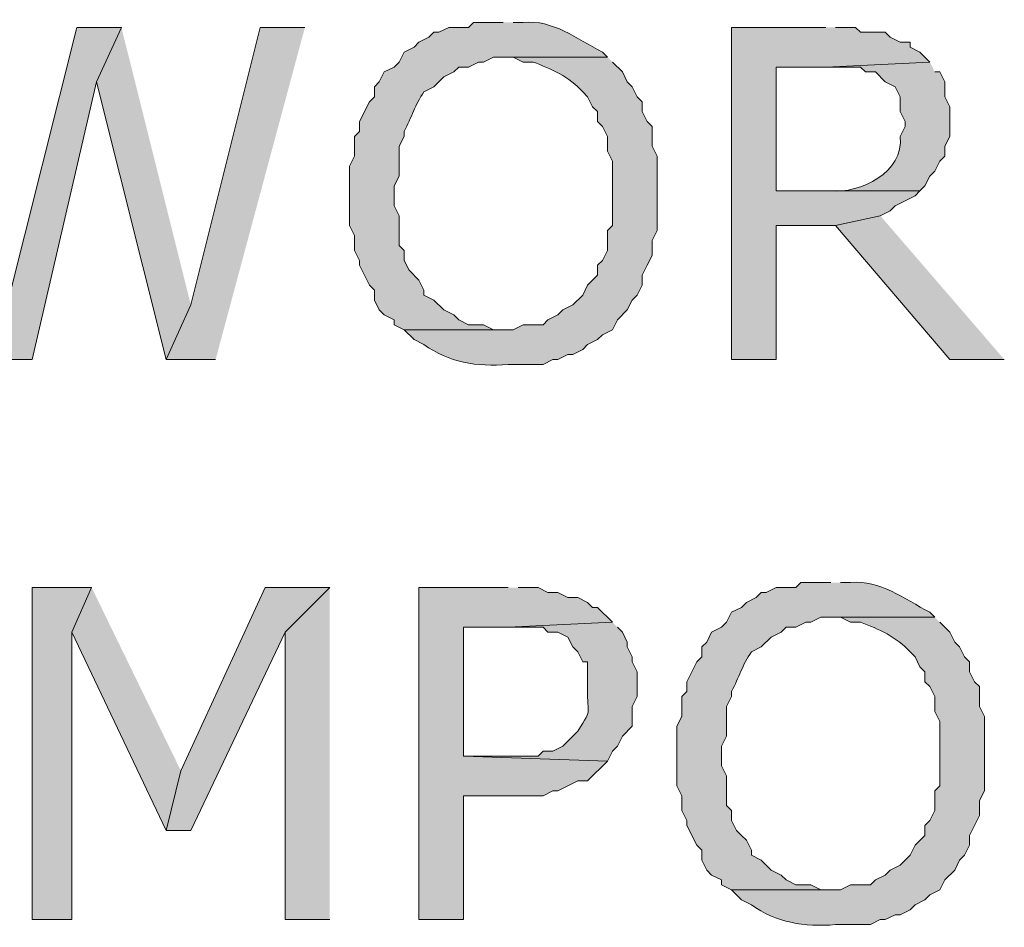
# Model space of a CAD drawing. Extents: x 17 to 595, y 17 to 775.
# Drawn here: x 120 to 132, y 142 to 153 of the extents above; entities that cross this region are included whole.
import ezdxf

# ---------------------------------------------------------------- set-up
doc = ezdxf.new("R2010")
doc.units = 0
doc.header["$MEASUREMENT"] = 0
doc.layers.add('Layer 1', color=7, linetype='Continuous', lineweight=0)

msp = doc.modelspace()

# ---------------------------------------------------------------- hatches: boundary and pattern name
at = {"layer": 'Layer 1', "true_color": 0x000000, "transparency": 33554687}
for points in [[(121.08, 152.7), (120.54, 152.7), (119.7, 149.34), (119.4, 148.68), (120, 148.68), (120.78, 152.04)], [(121.08, 152.7), (120.78, 152.04), (121.62, 148.68), (121.92, 149.34)], [(123.3, 152.7), (122.76, 152.7), (121.92, 149.34), (121.62, 148.68), (122.22, 148.68)], [(129.6, 152.7), (128.46, 152.7), (128.46, 148.68), (129, 148.68), (129, 150.3), (129.72, 150.3), (130.26, 150.42), (130.38, 150.48), (130.44, 150.54), (130.68, 150.66), (130.74, 150.72), (129, 150.72), (129, 152.22), (129.6, 152.22), (130.86, 152.28), (130.74, 152.4), (130.62, 152.46), (130.62, 152.52), (130.5, 152.52), (130.38, 152.58), (130.32, 152.64), (130.02, 152.64), (129.96, 152.7), (129.72, 152.7)], [(130.26, 150.42), (129.72, 150.3), (131.1, 148.68), (131.76, 148.68)], [(120.72, 145.92), (120, 145.92), (120, 141.9), (120.48, 141.9), (120.48, 145.38)], [(120.72, 145.92), (120.48, 145.38), (121.62, 142.98), (121.8, 143.7)], [(123.6, 145.92), (122.82, 145.92), (121.8, 143.7), (121.62, 142.98), (121.92, 142.98), (123.06, 145.38)], [(123.6, 145.92), (123.06, 145.38), (123.06, 141.9), (123.6, 141.9)], [(125.76, 145.92), (124.68, 145.92), (124.68, 141.9), (125.22, 141.9), (125.22, 143.4), (126.18, 143.4), (126.3, 143.46), (126.36, 143.46), (126.6, 143.58), (126.72, 143.58), (126.96, 143.82), (125.22, 143.88), (125.22, 145.44), (125.76, 145.44), (127.02, 145.5), (126.84, 145.68), (126.78, 145.68), (126.72, 145.74), (126.6, 145.8), (126.48, 145.8), (126.36, 145.86), (126.24, 145.86), (126.12, 145.92), (125.88, 145.92)]]:
    msp.add_hatch(color=18, dxfattribs=at).paths.add_polyline_path(points)
h = msp.add_hatch(color=18, dxfattribs=at)
edge = h.paths.add_edge_path()
edge.add_spline(control_points=[(125.7, 152.76), (125.7, 152.76), (125.34, 152.76), (125.34, 152.76), (125.34, 152.76), (125.28, 152.7), (125.28, 152.7), (125.28, 152.7), (125.04, 152.7), (125.04, 152.7), (125.04, 152.7), (124.92, 152.64), (124.92, 152.64), (124.92, 152.64), (124.86, 152.64), (124.86, 152.64), (124.86, 152.64), (124.8, 152.58), (124.8, 152.58), (124.8, 152.58), (124.68, 152.52), (124.68, 152.52), (124.68, 152.52), (124.62, 152.46), (124.62, 152.46), (124.62, 152.46), (124.5, 152.4), (124.5, 152.4), (124.5, 152.4), (124.44, 152.28), (124.44, 152.28), (124.44, 152.28), (124.38, 152.22), (124.38, 152.22), (124.38, 152.22), (124.26, 152.16), (124.26, 152.16), (124.26, 152.16), (124.2, 152.04), (124.2, 152.04), (124.2, 152.04), (124.14, 151.98), (124.14, 151.98), (124.14, 151.98), (124.14, 151.86), (124.14, 151.86), (124.14, 151.86), (124.08, 151.8), (124.08, 151.8), (124.08, 151.8), (123.96, 151.56), (123.96, 151.56), (123.96, 151.56), (123.96, 151.44), (123.96, 151.44), (123.96, 151.44), (123.9, 151.38), (123.9, 151.38), (123.9, 151.38), (123.9, 151.14), (123.9, 151.14), (123.9, 151.14), (123.84, 151.02), (123.84, 151.02), (123.84, 151.02), (123.84, 150.3), (123.84, 150.3), (123.84, 150.3), (123.9, 150.18), (123.9, 150.18), (123.9, 150.18), (123.9, 150), (123.9, 150), (123.9, 150), (123.96, 149.88), (123.96, 149.88), (123.96, 149.88), (123.96, 149.82), (123.96, 149.82), (123.96, 149.82), (124.08, 149.58), (124.08, 149.58), (124.08, 149.58), (124.14, 149.52), (124.14, 149.52), (124.14, 149.52), (124.14, 149.4), (124.14, 149.4), (124.14, 149.4), (124.2, 149.28), (124.2, 149.28), (124.2, 149.28), (124.26, 149.22), (124.26, 149.22), (124.26, 149.22), (124.38, 149.16), (124.38, 149.16), (124.38, 149.16), (124.38, 149.1), (124.38, 149.1), (124.38, 149.1), (124.5, 149.04), (124.5, 149.04), (124.5, 149.04), (125.7, 149.04), (125.7, 149.04), (125.7, 149.04), (125.58, 149.04), (125.58, 149.04), (125.58, 149.04), (125.46, 149.1), (125.46, 149.1), (125.46, 149.1), (125.28, 149.1), (125.28, 149.1), (125.28, 149.1), (125.16, 149.16), (125.16, 149.16), (125.16, 149.16), (125.1, 149.22), (125.1, 149.22), (125.1, 149.22), (124.98, 149.28), (124.98, 149.28), (124.98, 149.28), (124.86, 149.4), (124.86, 149.4), (124.86, 149.4), (124.74, 149.46), (124.74, 149.46), (124.74, 149.46), (124.74, 149.52), (124.74, 149.52), (124.74, 149.52), (124.68, 149.64), (124.68, 149.64), (124.68, 149.64), (124.56, 149.76), (124.56, 149.76), (124.56, 149.76), (124.5, 149.88), (124.5, 149.88), (124.5, 149.88), (124.5, 150), (124.5, 150), (124.5, 150), (124.44, 150.06), (124.44, 150.06), (124.44, 150.06), (124.44, 150.42), (124.44, 150.42), (124.44, 150.42), (124.38, 150.54), (124.38, 150.54), (124.38, 150.54), (124.38, 150.78), (124.38, 150.78), (124.38, 150.78), (124.44, 150.9), (124.44, 150.9), (124.44, 150.9), (124.44, 151.26), (124.44, 151.26), (124.44, 151.26), (124.5, 151.38), (124.5, 151.38), (124.5, 151.38), (124.5, 151.44), (124.5, 151.44), (124.591, 151.61), (124.633, 151.765), (124.74, 151.92), (124.74, 151.92), (124.86, 151.98), (124.86, 151.98), (124.86, 151.98), (124.98, 152.1), (124.98, 152.1), (124.98, 152.1), (125.1, 152.16), (125.1, 152.16), (125.1, 152.16), (125.16, 152.22), (125.16, 152.22), (125.16, 152.22), (125.28, 152.22), (125.28, 152.22), (125.28, 152.22), (125.4, 152.28), (125.4, 152.28), (125.4, 152.28), (125.46, 152.28), (125.46, 152.28), (125.46, 152.28), (125.58, 152.34), (125.58, 152.34), (125.58, 152.34), (126.96, 152.34), (126.96, 152.34), (126.96, 152.34), (126.9, 152.4), (126.9, 152.4), (126.583, 152.564), (126.303, 152.793), (125.94, 152.76), (125.94, 152.76), (125.82, 152.76), (125.82, 152.76)], knot_values=[0, 0, 0, 0, 1, 1, 1, 2, 2, 2, 3, 3, 3, 4, 4, 4, 5, 5, 5, 6, 6, 6, 7, 7, 7, 8, 8, 8, 9, 9, 9, 10, 10, 10, 11, 11, 11, 12, 12, 12, 13, 13, 13, 14, 14, 14, 15, 15, 15, 16, 16, 16, 17, 17, 17, 18, 18, 18, 19, 19, 19, 20, 20, 20, 21, 21, 21, 22, 22, 22, 23, 23, 23, 24, 24, 24, 25, 25, 25, 26, 26, 26, 27, 27, 27, 28, 28, 28, 29, 29, 29, 30, 30, 30, 31, 31, 31, 32, 32, 32, 33, 33, 33, 34, 34, 34, 35, 35, 35, 36, 36, 36, 37, 37, 37, 38, 38, 38, 39, 39, 39, 40, 40, 40, 41, 41, 41, 42, 42, 42, 43, 43, 43, 44, 44, 44, 45, 45, 45, 46, 46, 46, 47, 47, 47, 48, 48, 48, 49, 49, 49, 50, 50, 50, 51, 51, 51, 52, 52, 52, 53, 53, 53, 54, 54, 54, 55, 55, 55, 56, 56, 56, 57, 57, 57, 58, 58, 58, 59, 59, 59, 60, 60, 60, 61, 61, 61, 62, 62, 62, 63, 63, 63, 64, 64, 64, 65, 65, 65, 66, 66, 66, 67, 67, 67, 68, 68, 68, 69, 69, 69, 69], degree=3, periodic=0)
edge.add_line((125.82, 152.76), (125.7, 152.76))
h = msp.add_hatch(color=18, dxfattribs=at)
edge = h.paths.add_edge_path()
edge.add_spline(control_points=[(126.96, 152.34), (126.96, 152.34), (125.7, 152.34), (125.7, 152.34), (125.7, 152.34), (125.82, 152.34), (125.82, 152.34), (125.82, 152.34), (125.94, 152.28), (125.94, 152.28), (125.94, 152.28), (126.06, 152.28), (126.06, 152.28), (126.28, 152.199), (126.498, 152.102), (126.66, 151.92), (126.66, 151.92), (126.72, 151.86), (126.72, 151.86), (126.72, 151.86), (126.78, 151.74), (126.78, 151.74), (126.78, 151.74), (126.84, 151.68), (126.84, 151.68), (126.84, 151.68), (126.84, 151.56), (126.84, 151.56), (126.84, 151.56), (126.9, 151.5), (126.9, 151.5), (126.9, 151.5), (126.96, 151.38), (126.96, 151.38), (126.96, 151.38), (126.96, 151.2), (126.96, 151.2), (126.96, 151.2), (127.02, 151.08), (127.02, 151.08), (127.02, 151.08), (127.02, 150.3), (127.02, 150.3), (127.02, 150.3), (126.96, 150.24), (126.96, 150.24), (126.96, 150.24), (126.96, 150), (126.96, 150), (126.96, 150), (126.9, 149.88), (126.9, 149.88), (126.9, 149.88), (126.84, 149.82), (126.84, 149.82), (126.84, 149.82), (126.84, 149.7), (126.84, 149.7), (126.84, 149.7), (126.72, 149.58), (126.72, 149.58), (126.72, 149.58), (126.66, 149.46), (126.66, 149.46), (126.66, 149.46), (126.54, 149.34), (126.54, 149.34), (126.54, 149.34), (126.42, 149.28), (126.42, 149.28), (126.42, 149.28), (126.36, 149.22), (126.36, 149.22), (126.36, 149.22), (126.24, 149.16), (126.24, 149.16), (126.24, 149.16), (126.18, 149.1), (126.18, 149.1), (126.18, 149.1), (125.94, 149.1), (125.94, 149.1), (125.94, 149.1), (125.82, 149.04), (125.82, 149.04), (125.82, 149.04), (124.5, 149.04), (124.5, 149.04), (124.5, 149.04), (124.62, 148.92), (124.62, 148.92), (124.62, 148.92), (124.74, 148.86), (124.74, 148.86), (125.038, 148.647), (125.379, 148.587), (125.76, 148.62), (125.76, 148.62), (126.18, 148.62), (126.18, 148.62), (126.18, 148.62), (126.3, 148.68), (126.3, 148.68), (126.3, 148.68), (126.36, 148.68), (126.36, 148.68), (126.36, 148.68), (126.48, 148.74), (126.48, 148.74), (126.48, 148.74), (126.54, 148.74), (126.54, 148.74), (126.54, 148.74), (126.66, 148.8), (126.66, 148.8), (126.66, 148.8), (126.72, 148.86), (126.72, 148.86), (126.72, 148.86), (126.84, 148.92), (126.84, 148.92), (126.84, 148.92), (126.9, 148.98), (126.9, 148.98), (126.9, 148.98), (127.02, 149.04), (127.02, 149.04), (127.02, 149.04), (127.08, 149.16), (127.08, 149.16), (127.08, 149.16), (127.2, 149.28), (127.2, 149.28), (127.2, 149.28), (127.26, 149.4), (127.26, 149.4), (127.26, 149.4), (127.32, 149.46), (127.32, 149.46), (127.32, 149.46), (127.38, 149.58), (127.38, 149.58), (127.38, 149.58), (127.38, 149.7), (127.38, 149.7), (127.38, 149.7), (127.44, 149.82), (127.44, 149.82), (127.44, 149.82), (127.5, 149.94), (127.5, 149.94), (127.5, 149.94), (127.5, 150.12), (127.5, 150.12), (127.5, 150.12), (127.56, 150.24), (127.56, 150.24), (127.56, 150.24), (127.56, 151.14), (127.56, 151.14), (127.56, 151.14), (127.5, 151.26), (127.5, 151.26), (127.5, 151.26), (127.5, 151.5), (127.5, 151.5), (127.5, 151.5), (127.44, 151.56), (127.44, 151.56), (127.44, 151.56), (127.38, 151.68), (127.38, 151.68), (127.38, 151.68), (127.38, 151.8), (127.38, 151.8), (127.38, 151.8), (127.32, 151.86), (127.32, 151.86), (127.32, 151.86), (127.26, 151.98), (127.26, 151.98), (127.26, 151.98), (127.2, 152.04), (127.2, 152.04), (127.2, 152.04), (127.14, 152.16), (127.14, 152.16), (127.14, 152.16), (127.02, 152.28), (127.02, 152.28)], knot_values=[0, 0, 0, 0, 1, 1, 1, 2, 2, 2, 3, 3, 3, 4, 4, 4, 5, 5, 5, 6, 6, 6, 7, 7, 7, 8, 8, 8, 9, 9, 9, 10, 10, 10, 11, 11, 11, 12, 12, 12, 13, 13, 13, 14, 14, 14, 15, 15, 15, 16, 16, 16, 17, 17, 17, 18, 18, 18, 19, 19, 19, 20, 20, 20, 21, 21, 21, 22, 22, 22, 23, 23, 23, 24, 24, 24, 25, 25, 25, 26, 26, 26, 27, 27, 27, 28, 28, 28, 29, 29, 29, 30, 30, 30, 31, 31, 31, 32, 32, 32, 33, 33, 33, 34, 34, 34, 35, 35, 35, 36, 36, 36, 37, 37, 37, 38, 38, 38, 39, 39, 39, 40, 40, 40, 41, 41, 41, 42, 42, 42, 43, 43, 43, 44, 44, 44, 45, 45, 45, 46, 46, 46, 47, 47, 47, 48, 48, 48, 49, 49, 49, 50, 50, 50, 51, 51, 51, 52, 52, 52, 53, 53, 53, 54, 54, 54, 55, 55, 55, 56, 56, 56, 57, 57, 57, 58, 58, 58, 59, 59, 59, 60, 60, 60, 61, 61, 61, 62, 62, 62, 63, 63, 63, 63], degree=3, periodic=0)
edge.add_line((127.02, 152.28), (126.96, 152.34))
h = msp.add_hatch(color=18, dxfattribs=at)
edge = h.paths.add_edge_path()
edge.add_spline(control_points=[(130.86, 152.28), (130.86, 152.28), (129.6, 152.22), (129.6, 152.22), (129.6, 152.22), (130.02, 152.22), (130.02, 152.22), (130.02, 152.22), (130.08, 152.16), (130.08, 152.16), (130.08, 152.16), (130.2, 152.16), (130.2, 152.16), (130.2, 152.16), (130.32, 152.04), (130.32, 152.04), (130.32, 152.04), (130.44, 151.98), (130.44, 151.98), (130.44, 151.98), (130.5, 151.86), (130.5, 151.86), (130.5, 151.86), (130.5, 151.68), (130.5, 151.68), (130.5, 151.68), (130.56, 151.56), (130.56, 151.56), (130.56, 151.56), (130.56, 151.5), (130.56, 151.5), (130.56, 151.5), (130.5, 151.38), (130.5, 151.38), (130.551, 150.946), (130.011, 150.686), (129.66, 150.72), (129.66, 150.72), (129, 150.72), (129, 150.72), (129, 150.72), (130.74, 150.72), (130.74, 150.72), (130.74, 150.72), (130.8, 150.78), (130.8, 150.78), (130.8, 150.78), (130.86, 150.9), (130.86, 150.9), (130.86, 150.9), (130.92, 150.96), (130.92, 150.96), (130.92, 150.96), (130.98, 151.08), (130.98, 151.08), (130.98, 151.08), (131.04, 151.14), (131.04, 151.14), (131.04, 151.14), (131.04, 151.26), (131.04, 151.26), (131.04, 151.26), (131.1, 151.38), (131.1, 151.38), (131.1, 151.38), (131.1, 151.74), (131.1, 151.74), (131.1, 151.74), (131.04, 151.86), (131.04, 151.86), (131.04, 151.86), (131.04, 152.04), (131.04, 152.04), (131.04, 152.04), (130.98, 152.16), (130.98, 152.16), (130.98, 152.16), (130.92, 152.16), (130.92, 152.16)], knot_values=[0, 0, 0, 0, 1, 1, 1, 2, 2, 2, 3, 3, 3, 4, 4, 4, 5, 5, 5, 6, 6, 6, 7, 7, 7, 8, 8, 8, 9, 9, 9, 10, 10, 10, 11, 11, 11, 12, 12, 12, 13, 13, 13, 14, 14, 14, 15, 15, 15, 16, 16, 16, 17, 17, 17, 18, 18, 18, 19, 19, 19, 20, 20, 20, 21, 21, 21, 22, 22, 22, 23, 23, 23, 24, 24, 24, 25, 25, 25, 26, 26, 26, 26], degree=3, periodic=0)
edge.add_line((130.92, 152.16), (130.86, 152.28))
h = msp.add_hatch(color=18, dxfattribs=at)
edge = h.paths.add_edge_path()
edge.add_spline(control_points=[(129.66, 145.98), (129.66, 145.98), (129.3, 145.98), (129.3, 145.98), (129.3, 145.98), (129.24, 145.92), (129.24, 145.92), (129.24, 145.92), (129, 145.92), (129, 145.92), (129, 145.92), (128.88, 145.86), (128.88, 145.86), (128.88, 145.86), (128.82, 145.86), (128.82, 145.86), (128.82, 145.86), (128.76, 145.8), (128.76, 145.8), (128.76, 145.8), (128.64, 145.74), (128.64, 145.74), (128.64, 145.74), (128.58, 145.68), (128.58, 145.68), (128.58, 145.68), (128.46, 145.62), (128.46, 145.62), (128.46, 145.62), (128.4, 145.5), (128.4, 145.5), (128.4, 145.5), (128.34, 145.44), (128.34, 145.44), (128.34, 145.44), (128.22, 145.38), (128.22, 145.38), (128.22, 145.38), (128.16, 145.26), (128.16, 145.26), (128.16, 145.26), (128.1, 145.2), (128.1, 145.2), (128.1, 145.2), (128.1, 145.08), (128.1, 145.08), (128.1, 145.08), (128.04, 145.02), (128.04, 145.02), (128.04, 145.02), (127.92, 144.78), (127.92, 144.78), (127.92, 144.78), (127.92, 144.66), (127.92, 144.66), (127.92, 144.66), (127.86, 144.6), (127.86, 144.6), (127.86, 144.6), (127.86, 144.36), (127.86, 144.36), (127.86, 144.36), (127.8, 144.24), (127.8, 144.24), (127.8, 144.24), (127.8, 143.52), (127.8, 143.52), (127.8, 143.52), (127.86, 143.4), (127.86, 143.4), (127.86, 143.4), (127.86, 143.22), (127.86, 143.22), (127.86, 143.22), (127.92, 143.1), (127.92, 143.1), (127.92, 143.1), (127.92, 143.04), (127.92, 143.04), (127.92, 143.04), (128.04, 142.8), (128.04, 142.8), (128.04, 142.8), (128.1, 142.74), (128.1, 142.74), (128.1, 142.74), (128.1, 142.62), (128.1, 142.62), (128.1, 142.62), (128.16, 142.5), (128.16, 142.5), (128.16, 142.5), (128.22, 142.44), (128.22, 142.44), (128.22, 142.44), (128.34, 142.38), (128.34, 142.38), (128.34, 142.38), (128.34, 142.32), (128.34, 142.32), (128.34, 142.32), (128.46, 142.26), (128.46, 142.26), (128.46, 142.26), (129.66, 142.26), (129.66, 142.26), (129.66, 142.26), (129.54, 142.26), (129.54, 142.26), (129.54, 142.26), (129.42, 142.32), (129.42, 142.32), (129.42, 142.32), (129.24, 142.32), (129.24, 142.32), (129.24, 142.32), (129.12, 142.38), (129.12, 142.38), (129.12, 142.38), (129.06, 142.44), (129.06, 142.44), (129.06, 142.44), (128.94, 142.5), (128.94, 142.5), (128.94, 142.5), (128.82, 142.62), (128.82, 142.62), (128.82, 142.62), (128.7, 142.68), (128.7, 142.68), (128.7, 142.68), (128.7, 142.74), (128.7, 142.74), (128.7, 142.74), (128.64, 142.86), (128.64, 142.86), (128.64, 142.86), (128.58, 142.92), (128.58, 142.92), (128.58, 142.92), (128.52, 142.98), (128.52, 142.98), (128.52, 142.98), (128.46, 143.1), (128.46, 143.1), (128.46, 143.1), (128.46, 143.22), (128.46, 143.22), (128.46, 143.22), (128.4, 143.28), (128.4, 143.28), (128.4, 143.28), (128.4, 143.64), (128.4, 143.64), (128.4, 143.64), (128.34, 143.76), (128.34, 143.76), (128.34, 143.76), (128.34, 144), (128.34, 144), (128.34, 144), (128.4, 144.12), (128.4, 144.12), (128.4, 144.12), (128.4, 144.48), (128.4, 144.48), (128.4, 144.48), (128.46, 144.6), (128.46, 144.6), (128.46, 144.6), (128.46, 144.66), (128.46, 144.66), (128.551, 144.83), (128.593, 144.985), (128.7, 145.14), (128.7, 145.14), (128.82, 145.2), (128.82, 145.2), (128.82, 145.2), (128.94, 145.32), (128.94, 145.32), (128.94, 145.32), (129.06, 145.38), (129.06, 145.38), (129.06, 145.38), (129.12, 145.44), (129.12, 145.44), (129.12, 145.44), (129.24, 145.44), (129.24, 145.44), (129.24, 145.44), (129.36, 145.5), (129.36, 145.5), (129.36, 145.5), (129.42, 145.5), (129.42, 145.5), (129.42, 145.5), (129.54, 145.56), (129.54, 145.56), (129.54, 145.56), (130.92, 145.56), (130.92, 145.56), (130.92, 145.56), (130.86, 145.62), (130.86, 145.62), (130.543, 145.784), (130.263, 146.013), (129.9, 145.98), (129.9, 145.98), (129.78, 145.98), (129.78, 145.98)], knot_values=[0, 0, 0, 0, 1, 1, 1, 2, 2, 2, 3, 3, 3, 4, 4, 4, 5, 5, 5, 6, 6, 6, 7, 7, 7, 8, 8, 8, 9, 9, 9, 10, 10, 10, 11, 11, 11, 12, 12, 12, 13, 13, 13, 14, 14, 14, 15, 15, 15, 16, 16, 16, 17, 17, 17, 18, 18, 18, 19, 19, 19, 20, 20, 20, 21, 21, 21, 22, 22, 22, 23, 23, 23, 24, 24, 24, 25, 25, 25, 26, 26, 26, 27, 27, 27, 28, 28, 28, 29, 29, 29, 30, 30, 30, 31, 31, 31, 32, 32, 32, 33, 33, 33, 34, 34, 34, 35, 35, 35, 36, 36, 36, 37, 37, 37, 38, 38, 38, 39, 39, 39, 40, 40, 40, 41, 41, 41, 42, 42, 42, 43, 43, 43, 44, 44, 44, 45, 45, 45, 46, 46, 46, 47, 47, 47, 48, 48, 48, 49, 49, 49, 50, 50, 50, 51, 51, 51, 52, 52, 52, 53, 53, 53, 54, 54, 54, 55, 55, 55, 56, 56, 56, 57, 57, 57, 58, 58, 58, 59, 59, 59, 60, 60, 60, 61, 61, 61, 62, 62, 62, 63, 63, 63, 64, 64, 64, 65, 65, 65, 66, 66, 66, 67, 67, 67, 68, 68, 68, 69, 69, 69, 70, 70, 70, 70], degree=3, periodic=0)
edge.add_line((129.78, 145.98), (129.66, 145.98))
h = msp.add_hatch(color=18, dxfattribs=at)
edge = h.paths.add_edge_path()
edge.add_spline(control_points=[(130.92, 145.56), (130.92, 145.56), (129.66, 145.56), (129.66, 145.56), (129.66, 145.56), (129.78, 145.56), (129.78, 145.56), (129.78, 145.56), (129.9, 145.5), (129.9, 145.5), (129.9, 145.5), (130.02, 145.5), (130.02, 145.5), (130.24, 145.419), (130.458, 145.322), (130.62, 145.14), (130.62, 145.14), (130.68, 145.08), (130.68, 145.08), (130.68, 145.08), (130.74, 144.96), (130.74, 144.96), (130.74, 144.96), (130.8, 144.9), (130.8, 144.9), (130.8, 144.9), (130.8, 144.78), (130.8, 144.78), (130.8, 144.78), (130.86, 144.72), (130.86, 144.72), (130.86, 144.72), (130.92, 144.6), (130.92, 144.6), (130.92, 144.6), (130.92, 144.42), (130.92, 144.42), (130.92, 144.42), (130.98, 144.3), (130.98, 144.3), (130.98, 144.3), (130.98, 143.52), (130.98, 143.52), (130.98, 143.52), (130.92, 143.46), (130.92, 143.46), (130.92, 143.46), (130.92, 143.22), (130.92, 143.22), (130.92, 143.22), (130.86, 143.1), (130.86, 143.1), (130.86, 143.1), (130.8, 143.04), (130.8, 143.04), (130.8, 143.04), (130.8, 142.92), (130.8, 142.92), (130.8, 142.92), (130.68, 142.8), (130.68, 142.8), (130.68, 142.8), (130.62, 142.68), (130.62, 142.68), (130.62, 142.68), (130.5, 142.56), (130.5, 142.56), (130.5, 142.56), (130.38, 142.5), (130.38, 142.5), (130.38, 142.5), (130.32, 142.44), (130.32, 142.44), (130.32, 142.44), (130.2, 142.38), (130.2, 142.38), (130.2, 142.38), (130.14, 142.32), (130.14, 142.32), (130.14, 142.32), (129.9, 142.32), (129.9, 142.32), (129.9, 142.32), (129.78, 142.26), (129.78, 142.26), (129.78, 142.26), (128.46, 142.26), (128.46, 142.26), (128.46, 142.26), (128.58, 142.14), (128.58, 142.14), (128.58, 142.14), (128.7, 142.08), (128.7, 142.08), (128.998, 141.867), (129.339, 141.807), (129.72, 141.84), (129.72, 141.84), (130.14, 141.84), (130.14, 141.84), (130.14, 141.84), (130.26, 141.9), (130.26, 141.9), (130.26, 141.9), (130.32, 141.9), (130.32, 141.9), (130.32, 141.9), (130.44, 141.96), (130.44, 141.96), (130.44, 141.96), (130.5, 141.96), (130.5, 141.96), (130.5, 141.96), (130.62, 142.02), (130.62, 142.02), (130.62, 142.02), (130.68, 142.08), (130.68, 142.08), (130.68, 142.08), (130.8, 142.14), (130.8, 142.14), (130.8, 142.14), (130.86, 142.2), (130.86, 142.2), (130.86, 142.2), (130.98, 142.26), (130.98, 142.26), (130.98, 142.26), (131.04, 142.38), (131.04, 142.38), (131.04, 142.38), (131.16, 142.5), (131.16, 142.5), (131.16, 142.5), (131.22, 142.62), (131.22, 142.62), (131.22, 142.62), (131.28, 142.68), (131.28, 142.68), (131.28, 142.68), (131.34, 142.8), (131.34, 142.8), (131.34, 142.8), (131.34, 142.92), (131.34, 142.92), (131.34, 142.92), (131.46, 143.16), (131.46, 143.16), (131.46, 143.16), (131.46, 143.34), (131.46, 143.34), (131.46, 143.34), (131.52, 143.46), (131.52, 143.46), (131.52, 143.46), (131.52, 144.36), (131.52, 144.36), (131.52, 144.36), (131.46, 144.48), (131.46, 144.48), (131.46, 144.48), (131.46, 144.72), (131.46, 144.72), (131.46, 144.72), (131.4, 144.78), (131.4, 144.78), (131.4, 144.78), (131.34, 144.9), (131.34, 144.9), (131.34, 144.9), (131.34, 145.02), (131.34, 145.02), (131.34, 145.02), (131.28, 145.08), (131.28, 145.08), (131.28, 145.08), (131.22, 145.2), (131.22, 145.2), (131.22, 145.2), (131.16, 145.26), (131.16, 145.26), (131.16, 145.26), (131.1, 145.38), (131.1, 145.38), (131.1, 145.38), (130.98, 145.5), (130.98, 145.5)], knot_values=[0, 0, 0, 0, 1, 1, 1, 2, 2, 2, 3, 3, 3, 4, 4, 4, 5, 5, 5, 6, 6, 6, 7, 7, 7, 8, 8, 8, 9, 9, 9, 10, 10, 10, 11, 11, 11, 12, 12, 12, 13, 13, 13, 14, 14, 14, 15, 15, 15, 16, 16, 16, 17, 17, 17, 18, 18, 18, 19, 19, 19, 20, 20, 20, 21, 21, 21, 22, 22, 22, 23, 23, 23, 24, 24, 24, 25, 25, 25, 26, 26, 26, 27, 27, 27, 28, 28, 28, 29, 29, 29, 30, 30, 30, 31, 31, 31, 32, 32, 32, 33, 33, 33, 34, 34, 34, 35, 35, 35, 36, 36, 36, 37, 37, 37, 38, 38, 38, 39, 39, 39, 40, 40, 40, 41, 41, 41, 42, 42, 42, 43, 43, 43, 44, 44, 44, 45, 45, 45, 46, 46, 46, 47, 47, 47, 48, 48, 48, 49, 49, 49, 50, 50, 50, 51, 51, 51, 52, 52, 52, 53, 53, 53, 54, 54, 54, 55, 55, 55, 56, 56, 56, 57, 57, 57, 58, 58, 58, 59, 59, 59, 60, 60, 60, 61, 61, 61, 62, 62, 62, 62], degree=3, periodic=0)
edge.add_line((130.98, 145.5), (130.92, 145.56))
h = msp.add_hatch(color=18, dxfattribs=at)
edge = h.paths.add_edge_path()
edge.add_spline(control_points=[(127.02, 145.5), (127.02, 145.5), (125.76, 145.44), (125.76, 145.44), (125.76, 145.44), (126.18, 145.44), (126.18, 145.44), (126.18, 145.44), (126.24, 145.38), (126.24, 145.38), (126.24, 145.38), (126.36, 145.38), (126.36, 145.38), (126.36, 145.38), (126.48, 145.32), (126.48, 145.32), (126.48, 145.32), (126.54, 145.2), (126.54, 145.2), (126.54, 145.2), (126.6, 145.14), (126.6, 145.14), (126.6, 145.14), (126.66, 145.02), (126.66, 145.02), (126.66, 145.02), (126.72, 145.02), (126.72, 145.02), (126.72, 145.02), (126.72, 144.78), (126.72, 144.78), (126.7, 144.352), (126.8, 144.496), (126.6, 144.18), (126.6, 144.18), (126.42, 144), (126.42, 144), (126.42, 144), (126.3, 143.94), (126.3, 143.94), (126.3, 143.94), (126.18, 143.94), (126.18, 143.94), (126.18, 143.94), (126.12, 143.88), (126.12, 143.88), (126.12, 143.88), (125.22, 143.88), (125.22, 143.88), (125.22, 143.88), (126.96, 143.82), (126.96, 143.82), (126.96, 143.82), (127.02, 143.94), (127.02, 143.94), (127.02, 143.94), (127.08, 144), (127.08, 144), (127.08, 144), (127.14, 144.12), (127.14, 144.12), (127.14, 144.12), (127.26, 144.24), (127.26, 144.24), (127.26, 144.24), (127.26, 144.48), (127.26, 144.48), (127.26, 144.48), (127.32, 144.6), (127.32, 144.6), (127.32, 144.6), (127.32, 144.9), (127.32, 144.9), (127.32, 144.9), (127.26, 145.02), (127.26, 145.02), (127.26, 145.02), (127.26, 145.08), (127.26, 145.08), (127.26, 145.08), (127.2, 145.2), (127.2, 145.2), (127.2, 145.2), (127.2, 145.26), (127.2, 145.26), (127.2, 145.26), (127.14, 145.38), (127.14, 145.38), (127.14, 145.38), (127.08, 145.44), (127.08, 145.44)], knot_values=[0, 0, 0, 0, 1, 1, 1, 2, 2, 2, 3, 3, 3, 4, 4, 4, 5, 5, 5, 6, 6, 6, 7, 7, 7, 8, 8, 8, 9, 9, 9, 10, 10, 10, 11, 11, 11, 12, 12, 12, 13, 13, 13, 14, 14, 14, 15, 15, 15, 16, 16, 16, 17, 17, 17, 18, 18, 18, 19, 19, 19, 20, 20, 20, 21, 21, 21, 22, 22, 22, 23, 23, 23, 24, 24, 24, 25, 25, 25, 26, 26, 26, 27, 27, 27, 28, 28, 28, 29, 29, 29, 30, 30, 30, 30], degree=3, periodic=0)
edge.add_line((127.08, 145.44), (127.02, 145.5))

# ---------------------------------------------------------------- linework, layer by layer
at = {"layer": 'Layer 1'}
for points in [[(121.08, 152.7), (120.54, 152.7), (119.7, 149.34), (119.4, 148.68), (120, 148.68), (120.78, 152.04)], [(121.08, 152.7), (120.78, 152.04), (121.62, 148.68), (121.92, 149.34)], [(123.3, 152.7), (122.76, 152.7), (121.92, 149.34), (121.62, 148.68), (122.22, 148.68)], [(129.6, 152.7), (128.46, 152.7), (128.46, 148.68), (129, 148.68), (129, 150.3), (129.72, 150.3), (130.26, 150.42), (130.38, 150.48), (130.44, 150.54), (130.68, 150.66), (130.74, 150.72), (129, 150.72), (129, 152.22), (129.6, 152.22), (130.86, 152.28), (130.74, 152.4), (130.62, 152.46), (130.62, 152.52), (130.5, 152.52), (130.38, 152.58), (130.32, 152.64), (130.02, 152.64), (129.96, 152.7), (129.72, 152.7)], [(130.26, 150.42), (129.72, 150.3), (131.1, 148.68), (131.76, 148.68)], [(120.72, 145.92), (120, 145.92), (120, 141.9), (120.48, 141.9), (120.48, 145.38)], [(120.72, 145.92), (120.48, 145.38), (121.62, 142.98), (121.8, 143.7)], [(123.6, 145.92), (122.82, 145.92), (121.8, 143.7), (121.62, 142.98), (121.92, 142.98), (123.06, 145.38)], [(123.6, 145.92), (123.06, 145.38), (123.06, 141.9), (123.6, 141.9)], [(125.76, 145.92), (124.68, 145.92), (124.68, 141.9), (125.22, 141.9), (125.22, 143.4), (126.18, 143.4), (126.3, 143.46), (126.36, 143.46), (126.6, 143.58), (126.72, 143.58), (126.96, 143.82), (125.22, 143.88), (125.22, 145.44), (125.76, 145.44), (127.02, 145.5), (126.84, 145.68), (126.78, 145.68), (126.72, 145.74), (126.6, 145.8), (126.48, 145.8), (126.36, 145.86), (126.24, 145.86), (126.12, 145.92), (125.88, 145.92)]]:
    msp.add_lwpolyline(points, dxfattribs=at)
for points, knots in [([(125.7, 152.76), (125.7, 152.76), (125.34, 152.76), (125.34, 152.76), (125.34, 152.76), (125.28, 152.7), (125.28, 152.7), (125.28, 152.7), (125.04, 152.7), (125.04, 152.7), (125.04, 152.7), (124.92, 152.64), (124.92, 152.64), (124.92, 152.64), (124.86, 152.64), (124.86, 152.64), (124.86, 152.64), (124.8, 152.58), (124.8, 152.58), (124.8, 152.58), (124.68, 152.52), (124.68, 152.52), (124.68, 152.52), (124.62, 152.46), (124.62, 152.46), (124.62, 152.46), (124.5, 152.4), (124.5, 152.4), (124.5, 152.4), (124.44, 152.28), (124.44, 152.28), (124.44, 152.28), (124.38, 152.22), (124.38, 152.22), (124.38, 152.22), (124.26, 152.16), (124.26, 152.16), (124.26, 152.16), (124.2, 152.04), (124.2, 152.04), (124.2, 152.04), (124.14, 151.98), (124.14, 151.98), (124.14, 151.98), (124.14, 151.86), (124.14, 151.86), (124.14, 151.86), (124.08, 151.8), (124.08, 151.8), (124.08, 151.8), (123.96, 151.56), (123.96, 151.56), (123.96, 151.56), (123.96, 151.44), (123.96, 151.44), (123.96, 151.44), (123.9, 151.38), (123.9, 151.38), (123.9, 151.38), (123.9, 151.14), (123.9, 151.14), (123.9, 151.14), (123.84, 151.02), (123.84, 151.02), (123.84, 151.02), (123.84, 150.3), (123.84, 150.3), (123.84, 150.3), (123.9, 150.18), (123.9, 150.18), (123.9, 150.18), (123.9, 150), (123.9, 150), (123.9, 150), (123.96, 149.88), (123.96, 149.88), (123.96, 149.88), (123.96, 149.82), (123.96, 149.82), (123.96, 149.82), (124.08, 149.58), (124.08, 149.58), (124.08, 149.58), (124.14, 149.52), (124.14, 149.52), (124.14, 149.52), (124.14, 149.4), (124.14, 149.4), (124.14, 149.4), (124.2, 149.28), (124.2, 149.28), (124.2, 149.28), (124.26, 149.22), (124.26, 149.22), (124.26, 149.22), (124.38, 149.16), (124.38, 149.16), (124.38, 149.16), (124.38, 149.1), (124.38, 149.1), (124.38, 149.1), (124.5, 149.04), (124.5, 149.04), (124.5, 149.04), (125.7, 149.04), (125.7, 149.04), (125.7, 149.04), (125.58, 149.04), (125.58, 149.04), (125.58, 149.04), (125.46, 149.1), (125.46, 149.1), (125.46, 149.1), (125.28, 149.1), (125.28, 149.1), (125.28, 149.1), (125.16, 149.16), (125.16, 149.16), (125.16, 149.16), (125.1, 149.22), (125.1, 149.22), (125.1, 149.22), (124.98, 149.28), (124.98, 149.28), (124.98, 149.28), (124.86, 149.4), (124.86, 149.4), (124.86, 149.4), (124.74, 149.46), (124.74, 149.46), (124.74, 149.46), (124.74, 149.52), (124.74, 149.52), (124.74, 149.52), (124.68, 149.64), (124.68, 149.64), (124.68, 149.64), (124.56, 149.76), (124.56, 149.76), (124.56, 149.76), (124.5, 149.88), (124.5, 149.88), (124.5, 149.88), (124.5, 150), (124.5, 150), (124.5, 150), (124.44, 150.06), (124.44, 150.06), (124.44, 150.06), (124.44, 150.42), (124.44, 150.42), (124.44, 150.42), (124.38, 150.54), (124.38, 150.54), (124.38, 150.54), (124.38, 150.78), (124.38, 150.78), (124.38, 150.78), (124.44, 150.9), (124.44, 150.9), (124.44, 150.9), (124.44, 151.26), (124.44, 151.26), (124.44, 151.26), (124.5, 151.38), (124.5, 151.38), (124.5, 151.38), (124.5, 151.44), (124.5, 151.44), (124.591, 151.61), (124.633, 151.765), (124.74, 151.92), (124.74, 151.92), (124.86, 151.98), (124.86, 151.98), (124.86, 151.98), (124.98, 152.1), (124.98, 152.1), (124.98, 152.1), (125.1, 152.16), (125.1, 152.16), (125.1, 152.16), (125.16, 152.22), (125.16, 152.22), (125.16, 152.22), (125.28, 152.22), (125.28, 152.22), (125.28, 152.22), (125.4, 152.28), (125.4, 152.28), (125.4, 152.28), (125.46, 152.28), (125.46, 152.28), (125.46, 152.28), (125.58, 152.34), (125.58, 152.34), (125.58, 152.34), (126.96, 152.34), (126.96, 152.34), (126.96, 152.34), (126.9, 152.4), (126.9, 152.4), (126.583, 152.564), (126.303, 152.793), (125.94, 152.76), (125.94, 152.76), (125.82, 152.76), (125.82, 152.76)], [0, 0, 0, 0, 1, 1, 1, 2, 2, 2, 3, 3, 3, 4, 4, 4, 5, 5, 5, 6, 6, 6, 7, 7, 7, 8, 8, 8, 9, 9, 9, 10, 10, 10, 11, 11, 11, 12, 12, 12, 13, 13, 13, 14, 14, 14, 15, 15, 15, 16, 16, 16, 17, 17, 17, 18, 18, 18, 19, 19, 19, 20, 20, 20, 21, 21, 21, 22, 22, 22, 23, 23, 23, 24, 24, 24, 25, 25, 25, 26, 26, 26, 27, 27, 27, 28, 28, 28, 29, 29, 29, 30, 30, 30, 31, 31, 31, 32, 32, 32, 33, 33, 33, 34, 34, 34, 35, 35, 35, 36, 36, 36, 37, 37, 37, 38, 38, 38, 39, 39, 39, 40, 40, 40, 41, 41, 41, 42, 42, 42, 43, 43, 43, 44, 44, 44, 45, 45, 45, 46, 46, 46, 47, 47, 47, 48, 48, 48, 49, 49, 49, 50, 50, 50, 51, 51, 51, 52, 52, 52, 53, 53, 53, 54, 54, 54, 55, 55, 55, 56, 56, 56, 57, 57, 57, 58, 58, 58, 59, 59, 59, 60, 60, 60, 61, 61, 61, 62, 62, 62, 63, 63, 63, 64, 64, 64, 65, 65, 65, 66, 66, 66, 67, 67, 67, 68, 68, 68, 69, 69, 69, 69]), ([(126.96, 152.34), (126.96, 152.34), (125.7, 152.34), (125.7, 152.34), (125.7, 152.34), (125.82, 152.34), (125.82, 152.34), (125.82, 152.34), (125.94, 152.28), (125.94, 152.28), (125.94, 152.28), (126.06, 152.28), (126.06, 152.28), (126.28, 152.199), (126.498, 152.102), (126.66, 151.92), (126.66, 151.92), (126.72, 151.86), (126.72, 151.86), (126.72, 151.86), (126.78, 151.74), (126.78, 151.74), (126.78, 151.74), (126.84, 151.68), (126.84, 151.68), (126.84, 151.68), (126.84, 151.56), (126.84, 151.56), (126.84, 151.56), (126.9, 151.5), (126.9, 151.5), (126.9, 151.5), (126.96, 151.38), (126.96, 151.38), (126.96, 151.38), (126.96, 151.2), (126.96, 151.2), (126.96, 151.2), (127.02, 151.08), (127.02, 151.08), (127.02, 151.08), (127.02, 150.3), (127.02, 150.3), (127.02, 150.3), (126.96, 150.24), (126.96, 150.24), (126.96, 150.24), (126.96, 150), (126.96, 150), (126.96, 150), (126.9, 149.88), (126.9, 149.88), (126.9, 149.88), (126.84, 149.82), (126.84, 149.82), (126.84, 149.82), (126.84, 149.7), (126.84, 149.7), (126.84, 149.7), (126.72, 149.58), (126.72, 149.58), (126.72, 149.58), (126.66, 149.46), (126.66, 149.46), (126.66, 149.46), (126.54, 149.34), (126.54, 149.34), (126.54, 149.34), (126.42, 149.28), (126.42, 149.28), (126.42, 149.28), (126.36, 149.22), (126.36, 149.22), (126.36, 149.22), (126.24, 149.16), (126.24, 149.16), (126.24, 149.16), (126.18, 149.1), (126.18, 149.1), (126.18, 149.1), (125.94, 149.1), (125.94, 149.1), (125.94, 149.1), (125.82, 149.04), (125.82, 149.04), (125.82, 149.04), (124.5, 149.04), (124.5, 149.04), (124.5, 149.04), (124.62, 148.92), (124.62, 148.92), (124.62, 148.92), (124.74, 148.86), (124.74, 148.86), (125.038, 148.647), (125.379, 148.587), (125.76, 148.62), (125.76, 148.62), (126.18, 148.62), (126.18, 148.62), (126.18, 148.62), (126.3, 148.68), (126.3, 148.68), (126.3, 148.68), (126.36, 148.68), (126.36, 148.68), (126.36, 148.68), (126.48, 148.74), (126.48, 148.74), (126.48, 148.74), (126.54, 148.74), (126.54, 148.74), (126.54, 148.74), (126.66, 148.8), (126.66, 148.8), (126.66, 148.8), (126.72, 148.86), (126.72, 148.86), (126.72, 148.86), (126.84, 148.92), (126.84, 148.92), (126.84, 148.92), (126.9, 148.98), (126.9, 148.98), (126.9, 148.98), (127.02, 149.04), (127.02, 149.04), (127.02, 149.04), (127.08, 149.16), (127.08, 149.16), (127.08, 149.16), (127.2, 149.28), (127.2, 149.28), (127.2, 149.28), (127.26, 149.4), (127.26, 149.4), (127.26, 149.4), (127.32, 149.46), (127.32, 149.46), (127.32, 149.46), (127.38, 149.58), (127.38, 149.58), (127.38, 149.58), (127.38, 149.7), (127.38, 149.7), (127.38, 149.7), (127.44, 149.82), (127.44, 149.82), (127.44, 149.82), (127.5, 149.94), (127.5, 149.94), (127.5, 149.94), (127.5, 150.12), (127.5, 150.12), (127.5, 150.12), (127.56, 150.24), (127.56, 150.24), (127.56, 150.24), (127.56, 151.14), (127.56, 151.14), (127.56, 151.14), (127.5, 151.26), (127.5, 151.26), (127.5, 151.26), (127.5, 151.5), (127.5, 151.5), (127.5, 151.5), (127.44, 151.56), (127.44, 151.56), (127.44, 151.56), (127.38, 151.68), (127.38, 151.68), (127.38, 151.68), (127.38, 151.8), (127.38, 151.8), (127.38, 151.8), (127.32, 151.86), (127.32, 151.86), (127.32, 151.86), (127.26, 151.98), (127.26, 151.98), (127.26, 151.98), (127.2, 152.04), (127.2, 152.04), (127.2, 152.04), (127.14, 152.16), (127.14, 152.16), (127.14, 152.16), (127.02, 152.28), (127.02, 152.28)], [0, 0, 0, 0, 1, 1, 1, 2, 2, 2, 3, 3, 3, 4, 4, 4, 5, 5, 5, 6, 6, 6, 7, 7, 7, 8, 8, 8, 9, 9, 9, 10, 10, 10, 11, 11, 11, 12, 12, 12, 13, 13, 13, 14, 14, 14, 15, 15, 15, 16, 16, 16, 17, 17, 17, 18, 18, 18, 19, 19, 19, 20, 20, 20, 21, 21, 21, 22, 22, 22, 23, 23, 23, 24, 24, 24, 25, 25, 25, 26, 26, 26, 27, 27, 27, 28, 28, 28, 29, 29, 29, 30, 30, 30, 31, 31, 31, 32, 32, 32, 33, 33, 33, 34, 34, 34, 35, 35, 35, 36, 36, 36, 37, 37, 37, 38, 38, 38, 39, 39, 39, 40, 40, 40, 41, 41, 41, 42, 42, 42, 43, 43, 43, 44, 44, 44, 45, 45, 45, 46, 46, 46, 47, 47, 47, 48, 48, 48, 49, 49, 49, 50, 50, 50, 51, 51, 51, 52, 52, 52, 53, 53, 53, 54, 54, 54, 55, 55, 55, 56, 56, 56, 57, 57, 57, 58, 58, 58, 59, 59, 59, 60, 60, 60, 61, 61, 61, 62, 62, 62, 63, 63, 63, 63]), ([(130.86, 152.28), (130.86, 152.28), (129.6, 152.22), (129.6, 152.22), (129.6, 152.22), (130.02, 152.22), (130.02, 152.22), (130.02, 152.22), (130.08, 152.16), (130.08, 152.16), (130.08, 152.16), (130.2, 152.16), (130.2, 152.16), (130.2, 152.16), (130.32, 152.04), (130.32, 152.04), (130.32, 152.04), (130.44, 151.98), (130.44, 151.98), (130.44, 151.98), (130.5, 151.86), (130.5, 151.86), (130.5, 151.86), (130.5, 151.68), (130.5, 151.68), (130.5, 151.68), (130.56, 151.56), (130.56, 151.56), (130.56, 151.56), (130.56, 151.5), (130.56, 151.5), (130.56, 151.5), (130.5, 151.38), (130.5, 151.38), (130.551, 150.946), (130.011, 150.686), (129.66, 150.72), (129.66, 150.72), (129, 150.72), (129, 150.72), (129, 150.72), (130.74, 150.72), (130.74, 150.72), (130.74, 150.72), (130.8, 150.78), (130.8, 150.78), (130.8, 150.78), (130.86, 150.9), (130.86, 150.9), (130.86, 150.9), (130.92, 150.96), (130.92, 150.96), (130.92, 150.96), (130.98, 151.08), (130.98, 151.08), (130.98, 151.08), (131.04, 151.14), (131.04, 151.14), (131.04, 151.14), (131.04, 151.26), (131.04, 151.26), (131.04, 151.26), (131.1, 151.38), (131.1, 151.38), (131.1, 151.38), (131.1, 151.74), (131.1, 151.74), (131.1, 151.74), (131.04, 151.86), (131.04, 151.86), (131.04, 151.86), (131.04, 152.04), (131.04, 152.04), (131.04, 152.04), (130.98, 152.16), (130.98, 152.16), (130.98, 152.16), (130.92, 152.16), (130.92, 152.16)], [0, 0, 0, 0, 1, 1, 1, 2, 2, 2, 3, 3, 3, 4, 4, 4, 5, 5, 5, 6, 6, 6, 7, 7, 7, 8, 8, 8, 9, 9, 9, 10, 10, 10, 11, 11, 11, 12, 12, 12, 13, 13, 13, 14, 14, 14, 15, 15, 15, 16, 16, 16, 17, 17, 17, 18, 18, 18, 19, 19, 19, 20, 20, 20, 21, 21, 21, 22, 22, 22, 23, 23, 23, 24, 24, 24, 25, 25, 25, 26, 26, 26, 26]), ([(129.66, 145.98), (129.66, 145.98), (129.3, 145.98), (129.3, 145.98), (129.3, 145.98), (129.24, 145.92), (129.24, 145.92), (129.24, 145.92), (129, 145.92), (129, 145.92), (129, 145.92), (128.88, 145.86), (128.88, 145.86), (128.88, 145.86), (128.82, 145.86), (128.82, 145.86), (128.82, 145.86), (128.76, 145.8), (128.76, 145.8), (128.76, 145.8), (128.64, 145.74), (128.64, 145.74), (128.64, 145.74), (128.58, 145.68), (128.58, 145.68), (128.58, 145.68), (128.46, 145.62), (128.46, 145.62), (128.46, 145.62), (128.4, 145.5), (128.4, 145.5), (128.4, 145.5), (128.34, 145.44), (128.34, 145.44), (128.34, 145.44), (128.22, 145.38), (128.22, 145.38), (128.22, 145.38), (128.16, 145.26), (128.16, 145.26), (128.16, 145.26), (128.1, 145.2), (128.1, 145.2), (128.1, 145.2), (128.1, 145.08), (128.1, 145.08), (128.1, 145.08), (128.04, 145.02), (128.04, 145.02), (128.04, 145.02), (127.92, 144.78), (127.92, 144.78), (127.92, 144.78), (127.92, 144.66), (127.92, 144.66), (127.92, 144.66), (127.86, 144.6), (127.86, 144.6), (127.86, 144.6), (127.86, 144.36), (127.86, 144.36), (127.86, 144.36), (127.8, 144.24), (127.8, 144.24), (127.8, 144.24), (127.8, 143.52), (127.8, 143.52), (127.8, 143.52), (127.86, 143.4), (127.86, 143.4), (127.86, 143.4), (127.86, 143.22), (127.86, 143.22), (127.86, 143.22), (127.92, 143.1), (127.92, 143.1), (127.92, 143.1), (127.92, 143.04), (127.92, 143.04), (127.92, 143.04), (128.04, 142.8), (128.04, 142.8), (128.04, 142.8), (128.1, 142.74), (128.1, 142.74), (128.1, 142.74), (128.1, 142.62), (128.1, 142.62), (128.1, 142.62), (128.16, 142.5), (128.16, 142.5), (128.16, 142.5), (128.22, 142.44), (128.22, 142.44), (128.22, 142.44), (128.34, 142.38), (128.34, 142.38), (128.34, 142.38), (128.34, 142.32), (128.34, 142.32), (128.34, 142.32), (128.46, 142.26), (128.46, 142.26), (128.46, 142.26), (129.66, 142.26), (129.66, 142.26), (129.66, 142.26), (129.54, 142.26), (129.54, 142.26), (129.54, 142.26), (129.42, 142.32), (129.42, 142.32), (129.42, 142.32), (129.24, 142.32), (129.24, 142.32), (129.24, 142.32), (129.12, 142.38), (129.12, 142.38), (129.12, 142.38), (129.06, 142.44), (129.06, 142.44), (129.06, 142.44), (128.94, 142.5), (128.94, 142.5), (128.94, 142.5), (128.82, 142.62), (128.82, 142.62), (128.82, 142.62), (128.7, 142.68), (128.7, 142.68), (128.7, 142.68), (128.7, 142.74), (128.7, 142.74), (128.7, 142.74), (128.64, 142.86), (128.64, 142.86), (128.64, 142.86), (128.58, 142.92), (128.58, 142.92), (128.58, 142.92), (128.52, 142.98), (128.52, 142.98), (128.52, 142.98), (128.46, 143.1), (128.46, 143.1), (128.46, 143.1), (128.46, 143.22), (128.46, 143.22), (128.46, 143.22), (128.4, 143.28), (128.4, 143.28), (128.4, 143.28), (128.4, 143.64), (128.4, 143.64), (128.4, 143.64), (128.34, 143.76), (128.34, 143.76), (128.34, 143.76), (128.34, 144), (128.34, 144), (128.34, 144), (128.4, 144.12), (128.4, 144.12), (128.4, 144.12), (128.4, 144.48), (128.4, 144.48), (128.4, 144.48), (128.46, 144.6), (128.46, 144.6), (128.46, 144.6), (128.46, 144.66), (128.46, 144.66), (128.551, 144.83), (128.593, 144.985), (128.7, 145.14), (128.7, 145.14), (128.82, 145.2), (128.82, 145.2), (128.82, 145.2), (128.94, 145.32), (128.94, 145.32), (128.94, 145.32), (129.06, 145.38), (129.06, 145.38), (129.06, 145.38), (129.12, 145.44), (129.12, 145.44), (129.12, 145.44), (129.24, 145.44), (129.24, 145.44), (129.24, 145.44), (129.36, 145.5), (129.36, 145.5), (129.36, 145.5), (129.42, 145.5), (129.42, 145.5), (129.42, 145.5), (129.54, 145.56), (129.54, 145.56), (129.54, 145.56), (130.92, 145.56), (130.92, 145.56), (130.92, 145.56), (130.86, 145.62), (130.86, 145.62), (130.543, 145.784), (130.263, 146.013), (129.9, 145.98), (129.9, 145.98), (129.78, 145.98), (129.78, 145.98)], [0, 0, 0, 0, 1, 1, 1, 2, 2, 2, 3, 3, 3, 4, 4, 4, 5, 5, 5, 6, 6, 6, 7, 7, 7, 8, 8, 8, 9, 9, 9, 10, 10, 10, 11, 11, 11, 12, 12, 12, 13, 13, 13, 14, 14, 14, 15, 15, 15, 16, 16, 16, 17, 17, 17, 18, 18, 18, 19, 19, 19, 20, 20, 20, 21, 21, 21, 22, 22, 22, 23, 23, 23, 24, 24, 24, 25, 25, 25, 26, 26, 26, 27, 27, 27, 28, 28, 28, 29, 29, 29, 30, 30, 30, 31, 31, 31, 32, 32, 32, 33, 33, 33, 34, 34, 34, 35, 35, 35, 36, 36, 36, 37, 37, 37, 38, 38, 38, 39, 39, 39, 40, 40, 40, 41, 41, 41, 42, 42, 42, 43, 43, 43, 44, 44, 44, 45, 45, 45, 46, 46, 46, 47, 47, 47, 48, 48, 48, 49, 49, 49, 50, 50, 50, 51, 51, 51, 52, 52, 52, 53, 53, 53, 54, 54, 54, 55, 55, 55, 56, 56, 56, 57, 57, 57, 58, 58, 58, 59, 59, 59, 60, 60, 60, 61, 61, 61, 62, 62, 62, 63, 63, 63, 64, 64, 64, 65, 65, 65, 66, 66, 66, 67, 67, 67, 68, 68, 68, 69, 69, 69, 70, 70, 70, 70]), ([(130.92, 145.56), (130.92, 145.56), (129.66, 145.56), (129.66, 145.56), (129.66, 145.56), (129.78, 145.56), (129.78, 145.56), (129.78, 145.56), (129.9, 145.5), (129.9, 145.5), (129.9, 145.5), (130.02, 145.5), (130.02, 145.5), (130.24, 145.419), (130.458, 145.322), (130.62, 145.14), (130.62, 145.14), (130.68, 145.08), (130.68, 145.08), (130.68, 145.08), (130.74, 144.96), (130.74, 144.96), (130.74, 144.96), (130.8, 144.9), (130.8, 144.9), (130.8, 144.9), (130.8, 144.78), (130.8, 144.78), (130.8, 144.78), (130.86, 144.72), (130.86, 144.72), (130.86, 144.72), (130.92, 144.6), (130.92, 144.6), (130.92, 144.6), (130.92, 144.42), (130.92, 144.42), (130.92, 144.42), (130.98, 144.3), (130.98, 144.3), (130.98, 144.3), (130.98, 143.52), (130.98, 143.52), (130.98, 143.52), (130.92, 143.46), (130.92, 143.46), (130.92, 143.46), (130.92, 143.22), (130.92, 143.22), (130.92, 143.22), (130.86, 143.1), (130.86, 143.1), (130.86, 143.1), (130.8, 143.04), (130.8, 143.04), (130.8, 143.04), (130.8, 142.92), (130.8, 142.92), (130.8, 142.92), (130.68, 142.8), (130.68, 142.8), (130.68, 142.8), (130.62, 142.68), (130.62, 142.68), (130.62, 142.68), (130.5, 142.56), (130.5, 142.56), (130.5, 142.56), (130.38, 142.5), (130.38, 142.5), (130.38, 142.5), (130.32, 142.44), (130.32, 142.44), (130.32, 142.44), (130.2, 142.38), (130.2, 142.38), (130.2, 142.38), (130.14, 142.32), (130.14, 142.32), (130.14, 142.32), (129.9, 142.32), (129.9, 142.32), (129.9, 142.32), (129.78, 142.26), (129.78, 142.26), (129.78, 142.26), (128.46, 142.26), (128.46, 142.26), (128.46, 142.26), (128.58, 142.14), (128.58, 142.14), (128.58, 142.14), (128.7, 142.08), (128.7, 142.08), (128.998, 141.867), (129.339, 141.807), (129.72, 141.84), (129.72, 141.84), (130.14, 141.84), (130.14, 141.84), (130.14, 141.84), (130.26, 141.9), (130.26, 141.9), (130.26, 141.9), (130.32, 141.9), (130.32, 141.9), (130.32, 141.9), (130.44, 141.96), (130.44, 141.96), (130.44, 141.96), (130.5, 141.96), (130.5, 141.96), (130.5, 141.96), (130.62, 142.02), (130.62, 142.02), (130.62, 142.02), (130.68, 142.08), (130.68, 142.08), (130.68, 142.08), (130.8, 142.14), (130.8, 142.14), (130.8, 142.14), (130.86, 142.2), (130.86, 142.2), (130.86, 142.2), (130.98, 142.26), (130.98, 142.26), (130.98, 142.26), (131.04, 142.38), (131.04, 142.38), (131.04, 142.38), (131.16, 142.5), (131.16, 142.5), (131.16, 142.5), (131.22, 142.62), (131.22, 142.62), (131.22, 142.62), (131.28, 142.68), (131.28, 142.68), (131.28, 142.68), (131.34, 142.8), (131.34, 142.8), (131.34, 142.8), (131.34, 142.92), (131.34, 142.92), (131.34, 142.92), (131.46, 143.16), (131.46, 143.16), (131.46, 143.16), (131.46, 143.34), (131.46, 143.34), (131.46, 143.34), (131.52, 143.46), (131.52, 143.46), (131.52, 143.46), (131.52, 144.36), (131.52, 144.36), (131.52, 144.36), (131.46, 144.48), (131.46, 144.48), (131.46, 144.48), (131.46, 144.72), (131.46, 144.72), (131.46, 144.72), (131.4, 144.78), (131.4, 144.78), (131.4, 144.78), (131.34, 144.9), (131.34, 144.9), (131.34, 144.9), (131.34, 145.02), (131.34, 145.02), (131.34, 145.02), (131.28, 145.08), (131.28, 145.08), (131.28, 145.08), (131.22, 145.2), (131.22, 145.2), (131.22, 145.2), (131.16, 145.26), (131.16, 145.26), (131.16, 145.26), (131.1, 145.38), (131.1, 145.38), (131.1, 145.38), (130.98, 145.5), (130.98, 145.5)], [0, 0, 0, 0, 1, 1, 1, 2, 2, 2, 3, 3, 3, 4, 4, 4, 5, 5, 5, 6, 6, 6, 7, 7, 7, 8, 8, 8, 9, 9, 9, 10, 10, 10, 11, 11, 11, 12, 12, 12, 13, 13, 13, 14, 14, 14, 15, 15, 15, 16, 16, 16, 17, 17, 17, 18, 18, 18, 19, 19, 19, 20, 20, 20, 21, 21, 21, 22, 22, 22, 23, 23, 23, 24, 24, 24, 25, 25, 25, 26, 26, 26, 27, 27, 27, 28, 28, 28, 29, 29, 29, 30, 30, 30, 31, 31, 31, 32, 32, 32, 33, 33, 33, 34, 34, 34, 35, 35, 35, 36, 36, 36, 37, 37, 37, 38, 38, 38, 39, 39, 39, 40, 40, 40, 41, 41, 41, 42, 42, 42, 43, 43, 43, 44, 44, 44, 45, 45, 45, 46, 46, 46, 47, 47, 47, 48, 48, 48, 49, 49, 49, 50, 50, 50, 51, 51, 51, 52, 52, 52, 53, 53, 53, 54, 54, 54, 55, 55, 55, 56, 56, 56, 57, 57, 57, 58, 58, 58, 59, 59, 59, 60, 60, 60, 61, 61, 61, 62, 62, 62, 62]), ([(127.02, 145.5), (127.02, 145.5), (125.76, 145.44), (125.76, 145.44), (125.76, 145.44), (126.18, 145.44), (126.18, 145.44), (126.18, 145.44), (126.24, 145.38), (126.24, 145.38), (126.24, 145.38), (126.36, 145.38), (126.36, 145.38), (126.36, 145.38), (126.48, 145.32), (126.48, 145.32), (126.48, 145.32), (126.54, 145.2), (126.54, 145.2), (126.54, 145.2), (126.6, 145.14), (126.6, 145.14), (126.6, 145.14), (126.66, 145.02), (126.66, 145.02), (126.66, 145.02), (126.72, 145.02), (126.72, 145.02), (126.72, 145.02), (126.72, 144.78), (126.72, 144.78), (126.7, 144.352), (126.8, 144.496), (126.6, 144.18), (126.6, 144.18), (126.42, 144), (126.42, 144), (126.42, 144), (126.3, 143.94), (126.3, 143.94), (126.3, 143.94), (126.18, 143.94), (126.18, 143.94), (126.18, 143.94), (126.12, 143.88), (126.12, 143.88), (126.12, 143.88), (125.22, 143.88), (125.22, 143.88), (125.22, 143.88), (126.96, 143.82), (126.96, 143.82), (126.96, 143.82), (127.02, 143.94), (127.02, 143.94), (127.02, 143.94), (127.08, 144), (127.08, 144), (127.08, 144), (127.14, 144.12), (127.14, 144.12), (127.14, 144.12), (127.26, 144.24), (127.26, 144.24), (127.26, 144.24), (127.26, 144.48), (127.26, 144.48), (127.26, 144.48), (127.32, 144.6), (127.32, 144.6), (127.32, 144.6), (127.32, 144.9), (127.32, 144.9), (127.32, 144.9), (127.26, 145.02), (127.26, 145.02), (127.26, 145.02), (127.26, 145.08), (127.26, 145.08), (127.26, 145.08), (127.2, 145.2), (127.2, 145.2), (127.2, 145.2), (127.2, 145.26), (127.2, 145.26), (127.2, 145.26), (127.14, 145.38), (127.14, 145.38), (127.14, 145.38), (127.08, 145.44), (127.08, 145.44)], [0, 0, 0, 0, 1, 1, 1, 2, 2, 2, 3, 3, 3, 4, 4, 4, 5, 5, 5, 6, 6, 6, 7, 7, 7, 8, 8, 8, 9, 9, 9, 10, 10, 10, 11, 11, 11, 12, 12, 12, 13, 13, 13, 14, 14, 14, 15, 15, 15, 16, 16, 16, 17, 17, 17, 18, 18, 18, 19, 19, 19, 20, 20, 20, 21, 21, 21, 22, 22, 22, 23, 23, 23, 24, 24, 24, 25, 25, 25, 26, 26, 26, 27, 27, 27, 28, 28, 28, 29, 29, 29, 30, 30, 30, 30])]:
    msp.add_open_spline(points, degree=3, knots=knots, dxfattribs=at)

doc.saveas('drawing.dxf')
